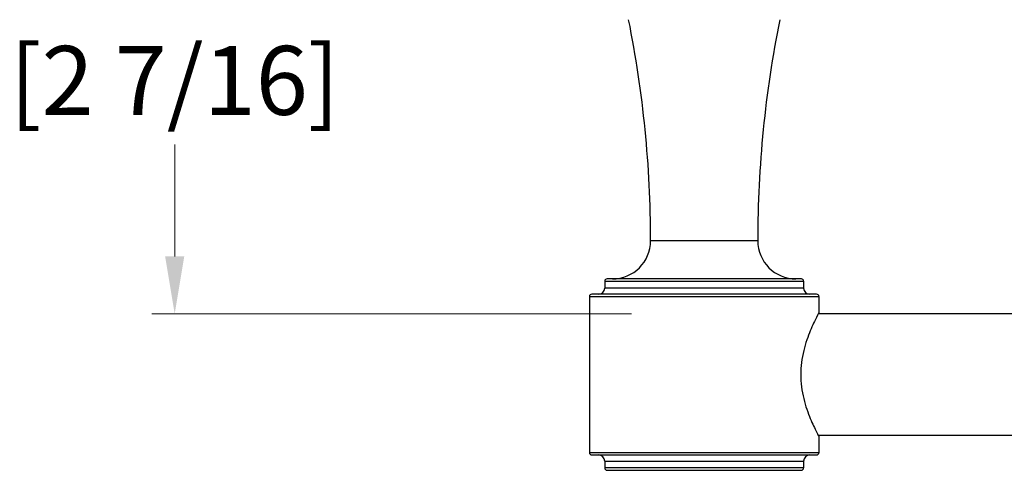
# Model space of a CAD drawing. Units: millimetres. Extents: x 24 to 867, y 24 to 606.
# Drawn here: x 266 to 395, y 425 to 484 of the extents above; entities that cross this region are included whole.
import ezdxf

# ---------------------------------------------------------------- set-up
doc = ezdxf.new("R2010")
doc.units = ezdxf.units.MM
doc.header["$LTSCALE"] = 3
for name, color, linetype, lineweight, true_color in [('Dimension (ISO)', 7, 'Continuous', 18, 0x00003f), ('Visible (ISO)', 7, 'Continuous', 25, 0x00003f), ('Visible Narrow (ISO)', 7, 'Continuous', 25, 0x00003f)]:
    doc.layers.add(name, color=color, linetype=linetype, lineweight=lineweight, true_color=true_color)
doc.styles.add('Samuel Heath (ISO)', font='tahoma.ttf')
doc.dimstyles.new('Samuel Heath (ISO)', dxfattribs={"dimscale": 3, "dimtxt": 3, "dimasz": 2.5, "dimexe": 1, "dimexo": 1.5, "dimgap": 0.762, "dimtad": 0, "dimtih": 1, "dimtoh": 1, "dimrnd": 1e-08, "dimzin": 0, "dimdsep": 46, "dimtxsty": 'Samuel Heath (ISO)', "dimcen": 0.09, "dimdle": 10, "dimclrd": 256, "dimclre": 256, "dimclrt": 256, "dimazin": 0, "dimtfac": 1, "dimtmove": 0, "dimatfit": 3, "dimfxl": 0, "dimtolj": 1, "dimtzin": 0, "dimlwd": 15, "dimlwe": 15, "dimarcsym": 0})

# ---------------------------------------------------------------- blocks, each defined once
blk = doc.blocks.new('*D8')
at = {"layer": 'Defpoints', "color": 0, "transparency": 16777216}
for p in [(286.54, 507.43), (328.76, 507.43), (350.75, 445.37)]:
    blk.add_point(p, dxfattribs=at)
at = {"layer": 'Dimension (ISO)', "color": 176, "lineweight": 15, "true_color": 0x000080, "transparency": 16777216}
for p, q in [((324.26, 507.43), (283.54, 507.43)), ((286.54, 499.93), (286.54, 497.79)), ((286.54, 452.87), (286.54, 467.49)), ((346.25, 445.37), (283.54, 445.37))]:
    blk.add_line(p, q, dxfattribs=at)
at = {"layer": 'Dimension (ISO)', "color": 176, "true_color": 0x000080, "transparency": 16777216}
for points in [[(285.29, 499.93), (287.79, 499.93), (286.54, 507.43)], [(285.29, 452.87), (287.79, 452.87), (286.54, 445.37)]]:
    blk.add_solid(points, dxfattribs=at)
at = {"layer": 'Dimension (ISO)', "color": 176, "lineweight": 18, "true_color": 0x000080, "transparency": 16777216, "char_height": 9, "attachment_point": 2, "style": 'Samuel Heath (ISO)'}
for s, insert in [('\\A1; 62.06', (286.54, 494.3)), ('\\A1;[2 7/16]', (286.54, 480.36))]:
    blk.add_mtext(s, dxfattribs=dict(at, insert=insert))

msp = doc.modelspace()

# ---------------------------------------------------------------- linework, layer by layer
at = {"layer": 'Visible (ISO)'}
for p, q in [((342.7461, 449.6326), (342.7461, 448.7326)), ((368.4461, 449.9326), (343.0461, 449.9326)), ((368.7461, 449.6326), (368.7461, 448.7326)), ((370.4461, 447.9326), (341.0461, 447.9326)), ((340.7461, 447.6326), (340.7461, 427.2326)), ((370.7461, 447.6326), (370.7461, 445.5326)), ((519.7147, 445.3701), (370.659, 445.3701)), ((519.7147, 429.4951), (370.659, 429.4951)), ((370.7461, 429.3326), (370.7461, 427.2326)), ((341.0461, 426.9326), (370.4461, 426.9326)), ((342.7461, 426.1326), (342.7461, 425.2326)), ((368.7461, 426.1326), (368.7461, 425.2326)), ((343.0461, 424.9326), (368.4461, 424.9326))]:
    msp.add_line(p, q, dxfattribs=at)
for centre, radius, start, end in [((202.2044, 454.9326), 146.5417, 0, 11.357127), ((509.2878, 454.9326), 146.5417, 168.642873, 180), ((343.7461, 454.9326), 5, 270, 0), ((367.7461, 454.9326), 5, 180, 270), ((343.0461, 449.6326), 0.3, 90, 180), ((368.4461, 449.6326), 0.3, 0, 90), ((341.0461, 447.6326), 0.3, 90, 180), ((341.9461, 448.7326), 0.8, 270, 0), ((369.5461, 448.7326), 0.8, 180, 270), ((370.4461, 447.6326), 0.3, 0, 90), ((341.0461, 427.2326), 0.3, 180, 270), ((341.9461, 426.1326), 0.8, 0, 90), ((369.5461, 426.1326), 0.8, 90, 180), ((370.4461, 427.2326), 0.3, 270, 0), ((343.0461, 425.2326), 0.3, 180, 270), ((368.4461, 425.2326), 0.3, 270, 0)]:
    msp.add_arc(centre, radius, start, end, dxfattribs=at)
for points, knots in [([(370.7461, 445.5326), (370.7461, 445.5326), (370.6282, 445.3204), (370.2036, 444.4865), (369.9011, 443.866), (369.3168, 442.4516), (368.9923, 441.5559), (368.5143, 439.5697), (368.3711, 438.4766), (368.3711, 437.4326)], [3.75104802, 3.75104802, 3.75104802, 3.75104802, 4.06302578, 4.06302578, 4.37500353, 4.37500353, 4.68820045, 4.68820045, 5.00139736, 5.00139736, 5.00139736, 5.00139736]), ([(368.3711, 437.4326), (368.3711, 436.3886), (368.5143, 435.2955), (368.9923, 433.3094), (369.3168, 432.4137), (369.9011, 430.9992), (370.2036, 430.3787), (370.6282, 429.5449), (370.7461, 429.3326), (370.7461, 429.3326)], [0, 0, 0, 0, 0.31319691, 0.31319691, 0.62639382, 0.62639382, 0.93837158, 0.93837158, 1.25034934, 1.25034934, 1.25034934, 1.25034934])]:
    msp.add_open_spline(points, degree=3, knots=knots, dxfattribs=at)
at = {"layer": 'Visible Narrow (ISO)'}
for p, q in [((348.7461, 454.9326), (362.7461, 454.9326)), ((342.7461, 449.6326), (368.7461, 449.6326)), ((368.7461, 448.7326), (342.7461, 448.7326)), ((340.7461, 447.6326), (370.7461, 447.6326)), ((370.7461, 427.2326), (340.7461, 427.2326)), ((342.7461, 426.1326), (368.7461, 426.1326)), ((368.7461, 425.2326), (342.7461, 425.2326))]:
    msp.add_line(p, q, dxfattribs=at)

# ---------------------------------------------------------------- dimensions: what is measured, and where the dimension line sits
at = {"layer": 'Dimension (ISO)', "color": 176, "lineweight": 18, "true_color": 0x000080}
dim = msp.add_linear_dim(base=(286.5405, 507.4326), p1=(350.7461, 445.3701), p2=(328.7624, 507.4326), angle=90, text=' <>\\X[2 7/16]', dimstyle='Samuel Heath (ISO)', override={"dimgap": 0.762, "dimdec": 2, "dimpost": '\\X', "dimtol": 0, "dimlim": 0, "dimtp": 0, "dimtm": 0, "dimtdec": 2, "dimtofl": 0, "dimatfit": 1, "dimtvp": -0.25}, dxfattribs=at)
dim.commit()
dim.dimension.update_dxf_attribs({"geometry": '*D8', "text_midpoint": (286.5405, 482.641), "dimtype": 160})

doc.saveas('drawing.dxf')
